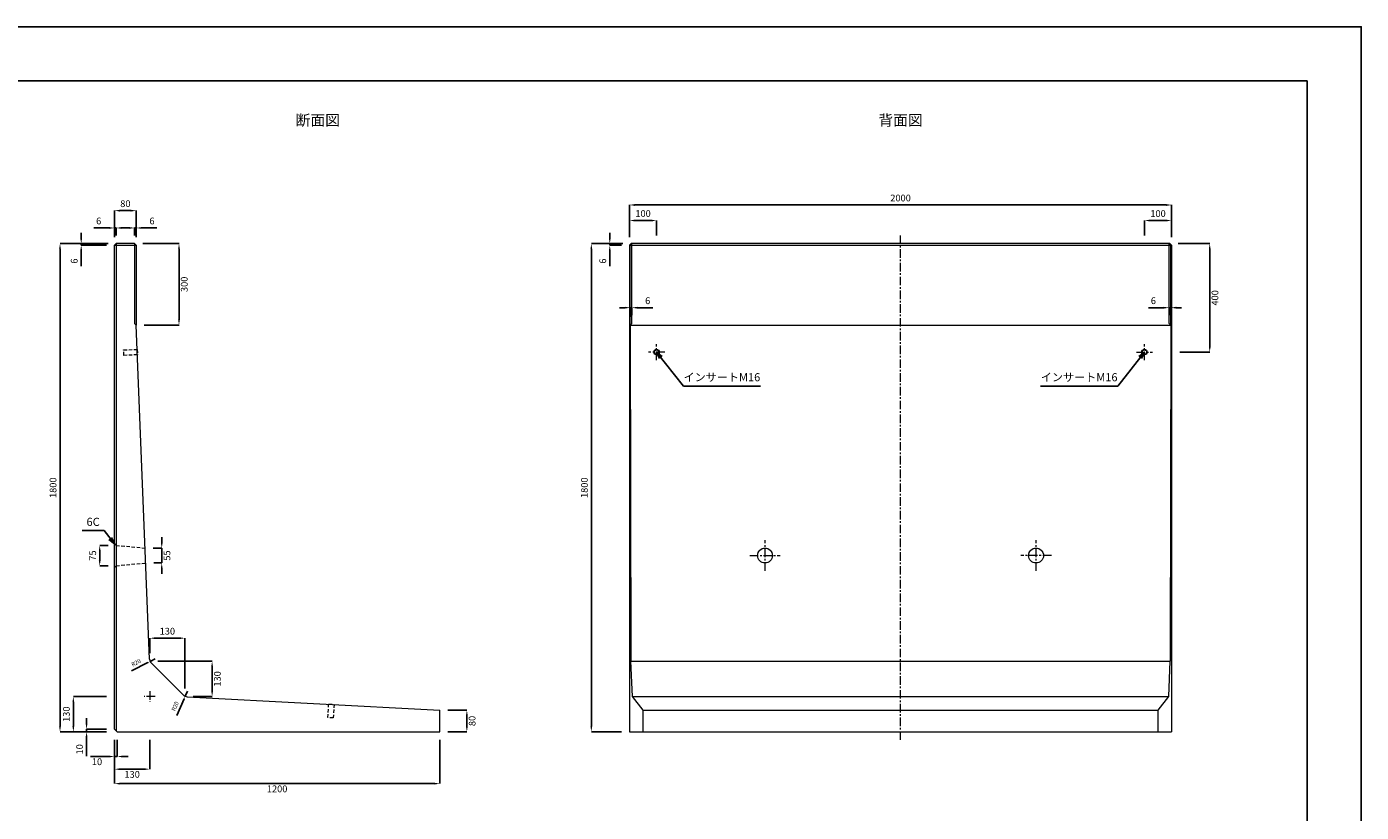
# Model space of a CAD drawing. Units: millimetres. Extents: x 269 to 8669, y 200 to 6140.
# Drawn here: x 3745 to 8669, y 3244 to 6140 of the extents above; entities that cross this region are included whole.
import ezdxf

# ---------------------------------------------------------------- set-up
doc = ezdxf.new("R2010")
doc.units = ezdxf.units.MM
doc.linetypes.add('CENTER', pattern=[50.8, 31.75, -6.35, 6.35, -6.35])
doc.linetypes.add('DASHED', pattern=[19.05, 12.7, -6.35])
doc.layers.get('DEFPOINTS').update_dxf_attribs({"color": 1})
for name, color, linetype, lineweight in [('S-center', 4, 'CENTER', 9), ('S-main', 7, 'Continuous', 15), ('S-shadw', 4, 'DASHED', 9), ('S-size', 7, 'Continuous', 9)]:
    doc.layers.add(name, color=color, linetype=linetype, lineweight=lineweight)
doc.layers.add('S-title', color=7, linetype='Continuous')
doc.styles.get("Standard").update_dxf_attribs({"font": 'txt.shx', "bigfont": 'extfont2.shx'})
doc.dimstyles.new('ISO-25', dxfattribs={"dimtxt": 2.5, "dimasz": 2.5, "dimexe": 1.25, "dimexo": 0.625, "dimtad": 2, "dimtxsty": 'Standard', "dimcen": 2.5, "dimadec": 0, "dimazin": 0, "dimtfac": 1, "dimtmove": 0, "dimatfit": 1, "dimfxl": 0, "dimarcsym": 0})

# ---------------------------------------------------------------- blocks, each defined once
blk = doc.blocks.new('*D3')
at = {"layer": 'DEFPOINTS', "color": 0}
for p in [(3868.3, 5340.3), (4075.4, 5340.3), (4069.4, 3540.3)]:
    blk.add_point(p, dxfattribs=at)
at = {"layer": 'S-size', "color": 0, "lineweight": -2}
for p, q in [((4045.4, 5340.3), (3868.3, 5340.3)), ((3868.3, 3560.3), (3868.3, 5320.3)), ((4039.4, 3540.3), (3868.3, 3540.3))]:
    blk.add_line(p, q, dxfattribs=at)
at = {"layer": 'S-size', "color": 0}
for points in [[(3865, 5320.3), (3871.6, 5320.3), (3868.3, 5340.3)], [(3865, 3560.3), (3871.6, 3560.3), (3868.3, 3540.3)]]:
    blk.add_solid(points, dxfattribs=at)
at = {"layer": 'S-size', "color": 0, "insert": (3845.8, 4440.3), "char_height": 25, "attachment_point": 5, "rotation": 90}
blk.add_mtext('1800', dxfattribs=at)
blk = doc.blocks.new('*D4')
at = {"layer": 'DEFPOINTS', "color": 0}
for p in [(4069.4, 3540.3), (5269.4, 3540.3), (5269.4, 3349.2)]:
    blk.add_point(p, dxfattribs=at)
at = {"layer": 'S-size', "color": 0, "lineweight": -2}
for p, q in [((4069.4, 3510.3), (4069.4, 3349.2)), ((5269.4, 3510.3), (5269.4, 3349.2)), ((4089.4, 3349.2), (5249.4, 3349.2))]:
    blk.add_line(p, q, dxfattribs=at)
at = {"layer": 'S-size', "color": 0}
for points in [[(4089.4, 3352.5), (4089.4, 3345.8), (4069.4, 3349.2)], [(5249.4, 3352.5), (5249.4, 3345.8), (5269.4, 3349.2)]]:
    blk.add_solid(points, dxfattribs=at)
at = {"layer": 'S-size', "color": 0, "insert": (4669.4, 3326.7), "char_height": 25, "attachment_point": 5}
blk.add_mtext('1200', dxfattribs=at)
blk = doc.blocks.new('*D6')
at = {"layer": 'DEFPOINTS', "color": 0}
for p in [(4069.4, 3540.3), (4199.4, 3540.3), (4199.4, 3402.5)]:
    blk.add_point(p, dxfattribs=at)
at = {"layer": 'S-size', "color": 0, "lineweight": -2}
for p, q in [((4069.4, 3510.3), (4069.4, 3402.5)), ((4199.4, 3510.3), (4199.4, 3402.5)), ((4089.4, 3402.5), (4179.4, 3402.5))]:
    blk.add_line(p, q, dxfattribs=at)
at = {"layer": 'S-size', "color": 0}
for points in [[(4089.4, 3405.8), (4089.4, 3399.2), (4069.4, 3402.5)], [(4179.4, 3405.8), (4179.4, 3399.2), (4199.4, 3402.5)]]:
    blk.add_solid(points, dxfattribs=at)
at = {"layer": 'S-size', "color": 0, "insert": (4134.4, 3380), "char_height": 25, "attachment_point": 5}
blk.add_mtext('130', dxfattribs=at)
blk = doc.blocks.new('*D7')
at = {"layer": 'DEFPOINTS', "color": 0}
for p in [(3917.5, 3670.3), (4069.4, 3670.3), (4069.4, 3540.3)]:
    blk.add_point(p, dxfattribs=at)
at = {"layer": 'S-size', "color": 0, "lineweight": -2}
for p, q in [((4039.4, 3670.3), (3917.5, 3670.3)), ((3917.5, 3560.3), (3917.5, 3650.3)), ((4039.4, 3540.3), (3917.5, 3540.3))]:
    blk.add_line(p, q, dxfattribs=at)
at = {"layer": 'S-size', "color": 0}
for points in [[(3914.1, 3650.3), (3920.8, 3650.3), (3917.5, 3670.3)], [(3914.1, 3560.3), (3920.8, 3560.3), (3917.5, 3540.3)]]:
    blk.add_solid(points, dxfattribs=at)
at = {"layer": 'S-size', "color": 0, "insert": (3895, 3605.3), "char_height": 25, "attachment_point": 5, "rotation": 90}
blk.add_mtext('130', dxfattribs=at)
blk = doc.blocks.new('*D8')
at = {"layer": 'DEFPOINTS', "color": 0}
for p in [(5269.4, 3620.3), (5369.4, 3620.3), (5269.4, 3540.3)]:
    blk.add_point(p, dxfattribs=at)
at = {"layer": 'S-size', "color": 0, "lineweight": -2}
for p, q in [((5299.4, 3620.3), (5369.4, 3620.3)), ((5369.4, 3560.3), (5369.4, 3600.3)), ((5299.4, 3540.3), (5369.4, 3540.3))]:
    blk.add_line(p, q, dxfattribs=at)
at = {"layer": 'S-size', "color": 0}
for points in [[(5366, 3600.3), (5372.7, 3600.3), (5369.4, 3620.3)], [(5366, 3560.3), (5372.7, 3560.3), (5369.4, 3540.3)]]:
    blk.add_solid(points, dxfattribs=at)
at = {"layer": 'S-size', "color": 0, "insert": (5391.9, 3580.3), "char_height": 25, "attachment_point": 5, "rotation": 90}
blk.add_mtext('80', dxfattribs=at)
blk = doc.blocks.new('*D9')
at = {"layer": 'DEFPOINTS', "color": 0}
for p in [(4069.4, 3540.3), (4079.4, 3540.3), (4079.4, 3449.2)]:
    blk.add_point(p, dxfattribs=at)
at = {"layer": 'S-size', "color": 0, "lineweight": -2}
for p, q in [((4069.4, 3510.3), (4069.4, 3449.2)), ((4079.4, 3510.3), (4079.4, 3449.2)), ((4049.4, 3449.2), (3980.2, 3449.2)), ((4079.4, 3449.2), (4069.4, 3449.2)), ((4099.4, 3449.2), (4119.4, 3449.2))]:
    blk.add_line(p, q, dxfattribs=at)
at = {"layer": 'S-size', "color": 0}
for points in [[(4049.4, 3452.6), (4049.4, 3445.9), (4069.4, 3449.2)], [(4099.4, 3452.6), (4099.4, 3445.9), (4079.4, 3449.2)]]:
    blk.add_solid(points, dxfattribs=at)
at = {"layer": 'S-size', "color": 0, "insert": (4004.8, 3426.7), "char_height": 25, "attachment_point": 5}
blk.add_mtext('10', dxfattribs=at)
blk = doc.blocks.new('*D10')
at = {"layer": 'DEFPOINTS', "color": 0}
for p in [(3966.3, 3550.3), (4069.4, 3550.3), (4069.4, 3540.3)]:
    blk.add_point(p, dxfattribs=at)
at = {"layer": 'S-size', "color": 0, "lineweight": -2}
for p, q in [((3966.3, 3570.3), (3966.3, 3590.3)), ((4039.4, 3550.3), (3966.3, 3550.3)), ((3966.3, 3550.3), (3966.3, 3540.3)), ((4039.4, 3540.3), (3966.3, 3540.3)), ((3966.3, 3520.3), (3966.3, 3451.1))]:
    blk.add_line(p, q, dxfattribs=at)
at = {"layer": 'S-size', "color": 0}
for points in [[(3962.9, 3570.3), (3969.6, 3570.3), (3966.3, 3550.3)], [(3962.9, 3520.3), (3969.6, 3520.3), (3966.3, 3540.3)]]:
    blk.add_solid(points, dxfattribs=at)
at = {"layer": 'S-size', "color": 0, "insert": (3943.8, 3475.7), "char_height": 25, "attachment_point": 5, "rotation": 90}
blk.add_mtext('10', dxfattribs=at)
blk = doc.blocks.new('*D11')
at = {"layer": 'DEFPOINTS', "color": 0}
for p in [(4149.4, 5462), (4069.4, 5334.3), (4149.4, 5334.3)]:
    blk.add_point(p, dxfattribs=at)
at = {"layer": 'S-size', "color": 0, "lineweight": -2}
for p, q in [((4069.4, 5364.3), (4069.4, 5462)), ((4089.4, 5462), (4129.4, 5462)), ((4149.4, 5364.3), (4149.4, 5462))]:
    blk.add_line(p, q, dxfattribs=at)
at = {"layer": 'S-size', "color": 0}
for points in [[(4089.4, 5465.3), (4089.4, 5458.6), (4069.4, 5462)], [(4129.4, 5465.3), (4129.4, 5458.6), (4149.4, 5462)]]:
    blk.add_solid(points, dxfattribs=at)
at = {"layer": 'S-size', "color": 0, "insert": (4109.4, 5484.5), "char_height": 25, "attachment_point": 5}
blk.add_mtext('80', dxfattribs=at)
blk = doc.blocks.new('*D12')
at = {"layer": 'DEFPOINTS', "color": 0}
for p in [(4329.4, 3885.5), (4199.4, 3800.3), (4329.4, 3670.3)]:
    blk.add_point(p, dxfattribs=at)
at = {"layer": 'S-size', "color": 0, "lineweight": -2}
for p, q in [((4199.4, 3830.3), (4199.4, 3885.5)), ((4219.4, 3885.5), (4309.4, 3885.5)), ((4329.4, 3700.3), (4329.4, 3885.5))]:
    blk.add_line(p, q, dxfattribs=at)
at = {"layer": 'S-size', "color": 0}
for points in [[(4219.4, 3888.9), (4219.4, 3882.2), (4199.4, 3885.5)], [(4309.4, 3888.9), (4309.4, 3882.2), (4329.4, 3885.5)]]:
    blk.add_solid(points, dxfattribs=at)
at = {"layer": 'S-size', "color": 0, "insert": (4264.4, 3908), "char_height": 25, "attachment_point": 5}
blk.add_mtext('130', dxfattribs=at)
blk = doc.blocks.new('*D13')
at = {"layer": 'DEFPOINTS', "color": 0}
for p in [(4199.4, 3800.3), (4329.4, 3670.3), (4429.5, 3670.3)]:
    blk.add_point(p, dxfattribs=at)
at = {"layer": 'S-size', "color": 0, "lineweight": -2}
for p, q in [((4229.4, 3800.3), (4429.5, 3800.3)), ((4429.5, 3780.3), (4429.5, 3690.3)), ((4359.4, 3670.3), (4429.5, 3670.3))]:
    blk.add_line(p, q, dxfattribs=at)
at = {"layer": 'S-size', "color": 0}
for points in [[(4426.2, 3780.3), (4432.9, 3780.3), (4429.5, 3800.3)], [(4426.2, 3690.3), (4432.9, 3690.3), (4429.5, 3670.3)]]:
    blk.add_solid(points, dxfattribs=at)
at = {"layer": 'S-size', "color": 0, "insert": (4452, 3735.3), "char_height": 25, "attachment_point": 5, "rotation": 90}
blk.add_mtext('130', dxfattribs=at)
blk = doc.blocks.new('*D14')
at = {"layer": 'DEFPOINTS', "color": 0}
for p in [(3946.5, 5340.3), (4069.4, 5334.3), (4075.4, 5340.3)]:
    blk.add_point(p, dxfattribs=at)
at = {"layer": 'S-size', "color": 0, "lineweight": -2}
for p, q in [((3946.5, 5360.3), (3946.5, 5380.3)), ((4045.4, 5340.3), (3946.5, 5340.3)), ((3946.5, 5340.3), (3946.5, 5334.3)), ((4039.4, 5334.3), (3946.5, 5334.3)), ((3946.5, 5314.3), (3946.5, 5257.6))]:
    blk.add_line(p, q, dxfattribs=at)
at = {"layer": 'S-size', "color": 0}
for points in [[(3943.1, 5360.3), (3949.8, 5360.3), (3946.5, 5340.3)], [(3943.1, 5314.3), (3949.8, 5314.3), (3946.5, 5334.3)]]:
    blk.add_solid(points, dxfattribs=at)
at = {"layer": 'S-size', "color": 0, "insert": (3924, 5276), "char_height": 25, "attachment_point": 5, "rotation": 90}
blk.add_mtext('6', dxfattribs=at)
blk = doc.blocks.new('*D15')
at = {"layer": 'DEFPOINTS', "color": 0}
for p in [(4143.4, 5398.2), (4143.4, 5340.3), (4149.4, 5334.3)]:
    blk.add_point(p, dxfattribs=at)
at = {"layer": 'S-size', "color": 0, "lineweight": -2}
for p, q in [((4123.4, 5398.2), (4103.4, 5398.2)), ((4143.4, 5370.3), (4143.4, 5398.2)), ((4143.4, 5398.2), (4149.4, 5398.2)), ((4149.4, 5364.3), (4149.4, 5398.2)), ((4169.4, 5398.2), (4226, 5398.2))]:
    blk.add_line(p, q, dxfattribs=at)
at = {"layer": 'S-size', "color": 0}
for points in [[(4123.4, 5401.6), (4123.4, 5394.9), (4143.4, 5398.2)], [(4169.4, 5401.6), (4169.4, 5394.9), (4149.4, 5398.2)]]:
    blk.add_solid(points, dxfattribs=at)
at = {"layer": 'S-size', "color": 0, "insert": (4207.7, 5420.7), "char_height": 25, "attachment_point": 5}
blk.add_mtext('6', dxfattribs=at)
blk = doc.blocks.new('*D16')
at = {"layer": 'DEFPOINTS', "color": 0}
for p in [(4069.4, 5398.2), (4069.4, 5334.3), (4075.4, 5340.3)]:
    blk.add_point(p, dxfattribs=at)
at = {"layer": 'S-size', "color": 0, "lineweight": -2}
for p, q in [((4049.4, 5398.2), (3992.7, 5398.2)), ((4069.4, 5364.3), (4069.4, 5398.2)), ((4075.4, 5398.2), (4069.4, 5398.2)), ((4075.4, 5370.3), (4075.4, 5398.2)), ((4095.4, 5398.2), (4115.4, 5398.2))]:
    blk.add_line(p, q, dxfattribs=at)
at = {"layer": 'S-size', "color": 0}
for points in [[(4049.4, 5401.6), (4049.4, 5394.9), (4069.4, 5398.2)], [(4095.4, 5401.6), (4095.4, 5394.9), (4075.4, 5398.2)]]:
    blk.add_solid(points, dxfattribs=at)
at = {"layer": 'S-size', "color": 0, "insert": (4011, 5420.7), "char_height": 25, "attachment_point": 5}
blk.add_mtext('6', dxfattribs=at)
blk = doc.blocks.new('*D31')
at = {"layer": 'DEFPOINTS', "color": 0}
for p in [(7969.4, 5482.9), (5969.4, 5334.3), (7969.4, 5334.3)]:
    blk.add_point(p, dxfattribs=at)
at = {"layer": 'S-size', "color": 0, "lineweight": -2}
for p, q in [((5969.4, 5364.3), (5969.4, 5482.9)), ((5989.4, 5482.9), (7949.4, 5482.9)), ((7969.4, 5364.3), (7969.4, 5482.9))]:
    blk.add_line(p, q, dxfattribs=at)
at = {"layer": 'S-size', "color": 0}
for points in [[(5989.4, 5486.2), (5989.4, 5479.5), (5969.4, 5482.9)], [(7949.4, 5486.2), (7949.4, 5479.5), (7969.4, 5482.9)]]:
    blk.add_solid(points, dxfattribs=at)
at = {"layer": 'S-size', "color": 0, "insert": (6969.4, 5505.4), "char_height": 25, "attachment_point": 5}
blk.add_mtext('2000', dxfattribs=at)
blk = doc.blocks.new('*D32')
at = {"layer": 'DEFPOINTS', "color": 0}
for p in [(5896.6, 5340.3), (5969.4, 5334.3), (5975.4, 5340.3)]:
    blk.add_point(p, dxfattribs=at)
at = {"layer": 'S-size', "color": 0, "lineweight": -2}
for p, q in [((5896.6, 5360.3), (5896.6, 5380.3)), ((5945.4, 5340.3), (5896.6, 5340.3)), ((5896.6, 5340.3), (5896.6, 5334.3)), ((5939.4, 5334.3), (5896.6, 5334.3)), ((5896.6, 5314.3), (5896.6, 5257.6))]:
    blk.add_line(p, q, dxfattribs=at)
at = {"layer": 'S-size', "color": 0}
for points in [[(5893.3, 5360.3), (5899.9, 5360.3), (5896.6, 5340.3)], [(5893.3, 5314.3), (5899.9, 5314.3), (5896.6, 5334.3)]]:
    blk.add_solid(points, dxfattribs=at)
at = {"layer": 'S-size', "color": 0, "insert": (5874.1, 5276), "char_height": 25, "attachment_point": 5, "rotation": 90}
blk.add_mtext('6', dxfattribs=at)
blk = doc.blocks.new('*D34')
at = {"layer": 'DEFPOINTS', "color": 0}
for p in [(4182.5, 4217.8), (4243.6, 4217.8), (4184.8, 4162.8)]:
    blk.add_point(p, dxfattribs=at)
at = {"layer": 'S-size', "color": 0, "lineweight": -2}
for p, q in [((4243.6, 4237.8), (4243.6, 4257.8)), ((4212.5, 4217.8), (4243.6, 4217.8)), ((4243.6, 4162.8), (4243.6, 4217.8)), ((4214.8, 4162.8), (4243.6, 4162.8)), ((4243.6, 4142.8), (4243.6, 4122.8))]:
    blk.add_line(p, q, dxfattribs=at)
at = {"layer": 'S-size', "color": 0}
for points in [[(4240.3, 4237.8), (4247, 4237.8), (4243.6, 4217.8)], [(4240.3, 4142.8), (4247, 4142.8), (4243.6, 4162.8)]]:
    blk.add_solid(points, dxfattribs=at)
at = {"layer": 'S-size', "color": 0, "insert": (4266.1, 4190.3), "char_height": 25, "attachment_point": 5, "rotation": 90}
blk.add_mtext('55', dxfattribs=at)
blk = doc.blocks.new('*D35')
at = {"layer": 'DEFPOINTS', "color": 0}
for p in [(5975.4, 5340.3), (5828.6, 3540.3), (5969.4, 3540.3)]:
    blk.add_point(p, dxfattribs=at)
at = {"layer": 'S-size', "color": 0, "lineweight": -2}
for p, q in [((5945.4, 5340.3), (5828.6, 5340.3)), ((5828.6, 5320.3), (5828.6, 3560.3)), ((5939.4, 3540.3), (5828.6, 3540.3))]:
    blk.add_line(p, q, dxfattribs=at)
at = {"layer": 'S-size', "color": 0}
for points in [[(5825.3, 5320.3), (5831.9, 5320.3), (5828.6, 5340.3)], [(5825.3, 3560.3), (5831.9, 3560.3), (5828.6, 3540.3)]]:
    blk.add_solid(points, dxfattribs=at)
at = {"layer": 'S-size', "color": 0, "insert": (5806.1, 4440.3), "char_height": 25, "attachment_point": 5, "rotation": 90}
blk.add_mtext('1800', dxfattribs=at)
blk = doc.blocks.new('*D36')
at = {"layer": 'DEFPOINTS', "color": 0}
for p in [(4143.4, 5340.3), (4149.4, 5040.3), (4307.4, 5040.3)]:
    blk.add_point(p, dxfattribs=at)
at = {"layer": 'S-size', "color": 0, "lineweight": -2}
for p, q in [((4173.4, 5340.3), (4307.4, 5340.3)), ((4307.4, 5320.3), (4307.4, 5060.3)), ((4179.4, 5040.3), (4307.4, 5040.3))]:
    blk.add_line(p, q, dxfattribs=at)
at = {"layer": 'S-size', "color": 0}
for points in [[(4304, 5320.3), (4310.7, 5320.3), (4307.4, 5340.3)], [(4304, 5060.3), (4310.7, 5060.3), (4307.4, 5040.3)]]:
    blk.add_solid(points, dxfattribs=at)
at = {"layer": 'S-size', "color": 0, "insert": (4329.9, 5190.3), "char_height": 25, "attachment_point": 5, "rotation": 90}
blk.add_mtext('300', dxfattribs=at)
blk = doc.blocks.new('*D39')
at = {"layer": 'DEFPOINTS', "color": 0}
for p in [(4014.7, 4227.8), (4075.4, 4227.8), (4075.4, 4152.8)]:
    blk.add_point(p, dxfattribs=at)
at = {"layer": 'S-size', "color": 0, "lineweight": -2}
for p, q in [((4045.4, 4227.8), (4014.7, 4227.8)), ((4014.7, 4172.8), (4014.7, 4207.8)), ((4045.4, 4152.8), (4014.7, 4152.8))]:
    blk.add_line(p, q, dxfattribs=at)
at = {"layer": 'S-size', "color": 0}
for points in [[(4011.4, 4207.8), (4018.1, 4207.8), (4014.7, 4227.8)], [(4011.4, 4172.8), (4018.1, 4172.8), (4014.7, 4152.8)]]:
    blk.add_solid(points, dxfattribs=at)
at = {"layer": 'S-size', "color": 0, "insert": (3992.2, 4190.3), "char_height": 25, "attachment_point": 5, "rotation": 90}
blk.add_mtext('75', dxfattribs=at)
blk = doc.blocks.new('*D42')
at = {"layer": 'DEFPOINTS', "color": 0}
for p in [(6069.4, 5425.6), (5969.4, 5334.3), (6069.4, 5340.3)]:
    blk.add_point(p, dxfattribs=at)
at = {"layer": 'S-size', "color": 0, "lineweight": -2}
for p, q in [((5969.4, 5364.3), (5969.4, 5425.6)), ((5989.4, 5425.6), (6049.4, 5425.6)), ((6069.4, 5370.3), (6069.4, 5425.6))]:
    blk.add_line(p, q, dxfattribs=at)
at = {"layer": 'S-size', "color": 0}
for points in [[(5989.4, 5428.9), (5989.4, 5422.2), (5969.4, 5425.6)], [(6049.4, 5428.9), (6049.4, 5422.2), (6069.4, 5425.6)]]:
    blk.add_solid(points, dxfattribs=at)
at = {"layer": 'S-size', "color": 0, "insert": (6019.4, 5448.1), "char_height": 25, "attachment_point": 5}
blk.add_mtext('100', dxfattribs=at)
blk = doc.blocks.new('*D43')
at = {"layer": 'DEFPOINTS', "color": 0}
for p in [(7869.4, 5425.6), (7869.4, 5340.3), (7969.4, 5334.3)]:
    blk.add_point(p, dxfattribs=at)
at = {"layer": 'S-size', "color": 0, "lineweight": -2}
for p, q in [((7869.4, 5370.3), (7869.4, 5425.6)), ((7949.4, 5425.6), (7889.4, 5425.6)), ((7969.4, 5364.3), (7969.4, 5425.6))]:
    blk.add_line(p, q, dxfattribs=at)
at = {"layer": 'S-size', "color": 0}
for points in [[(7889.4, 5428.9), (7889.4, 5422.2), (7869.4, 5425.6)], [(7949.4, 5428.9), (7949.4, 5422.2), (7969.4, 5425.6)]]:
    blk.add_solid(points, dxfattribs=at)
at = {"layer": 'S-size', "color": 0, "insert": (7919.4, 5448.1), "char_height": 25, "attachment_point": 5}
blk.add_mtext('100', dxfattribs=at)
blk = doc.blocks.new('*D44')
at = {"layer": 'DEFPOINTS', "color": 0}
for p in [(4330.2, 3671.5), (4338.1, 3689.9)]:
    blk.add_point(p, dxfattribs=at)
at = {"layer": 'S-size', "color": 0, "lineweight": -2}
for p, q in [((4326.2, 3662.3), (4299.4, 3600.3)), ((4338.1, 3689.9), (4330.2, 3671.5))]:
    blk.add_line(p, q, dxfattribs=at)
at = {"layer": 'S-size', "color": 0}
blk.add_solid([(4324.7, 3663), (4327.7, 3661.7), (4330.2, 3671.5)], dxfattribs=at)
at = {"layer": 'S-size', "color": 0, "insert": (4294.8, 3633.7), "char_height": 15, "attachment_point": 5, "rotation": 66.6359}
blk.add_mtext('R20', dxfattribs=at)
blk = doc.blocks.new('*D45')
at = {"layer": 'DEFPOINTS', "color": 0}
for p in [(4201.2, 3799.9), (4219.1, 3808.9)]:
    blk.add_point(p, dxfattribs=at)
at = {"layer": 'S-size', "color": 0, "lineweight": -2}
for p, q in [((4192.3, 3795.4), (4132, 3765.1)), ((4219.1, 3808.9), (4201.2, 3799.9))]:
    blk.add_line(p, q, dxfattribs=at)
at = {"layer": 'S-size', "color": 0}
blk.add_solid([(4191.5, 3796.9), (4193, 3793.9), (4201.2, 3799.9)], dxfattribs=at)
at = {"layer": 'S-size', "color": 0, "insert": (4149.8, 3793.6), "char_height": 15, "attachment_point": 5, "rotation": 26.7102}
blk.add_mtext('R20', dxfattribs=at)
blk = doc.blocks.new('*D46')
at = {"layer": 'DEFPOINTS', "color": 0}
for p in [(7963.4, 5340.3), (7969.4, 4940.3), (8110.1, 4940.3)]:
    blk.add_point(p, dxfattribs=at)
at = {"layer": 'S-size', "color": 0, "lineweight": -2}
for p, q in [((7993.4, 5340.3), (8110.1, 5340.3)), ((8110.1, 5320.3), (8110.1, 4960.3)), ((7999.4, 4940.3), (8110.1, 4940.3))]:
    blk.add_line(p, q, dxfattribs=at)
at = {"layer": 'S-size', "color": 0}
for points in [[(8106.8, 5320.3), (8113.5, 5320.3), (8110.1, 5340.3)], [(8106.8, 4960.3), (8113.5, 4960.3), (8110.1, 4940.3)]]:
    blk.add_solid(points, dxfattribs=at)
at = {"layer": 'S-size', "color": 0, "insert": (8132.6, 5140.3), "char_height": 25, "attachment_point": 5, "rotation": 90}
blk.add_mtext('400', dxfattribs=at)
blk = doc.blocks.new('*D47')
at = {"layer": 'DEFPOINTS', "color": 0}
for p in [(7966.5, 5104.2), (7960.5, 5046.3), (7966.5, 5040.3)]:
    blk.add_point(p, dxfattribs=at)
at = {"layer": 'S-size', "color": 0, "lineweight": -2}
for p, q in [((7940.5, 5104.2), (7883.9, 5104.2)), ((7960.5, 5076.3), (7960.5, 5104.2)), ((7966.5, 5104.2), (7960.5, 5104.2)), ((7966.5, 5070.3), (7966.5, 5104.2)), ((7986.5, 5104.2), (8006.5, 5104.2))]:
    blk.add_line(p, q, dxfattribs=at)
at = {"layer": 'S-size', "color": 0}
for points in [[(7940.5, 5107.6), (7940.5, 5100.9), (7960.5, 5104.2)], [(7986.5, 5107.6), (7986.5, 5100.9), (7966.5, 5104.2)]]:
    blk.add_solid(points, dxfattribs=at)
at = {"layer": 'S-size', "color": 0, "insert": (7902.2, 5126.7), "char_height": 25, "attachment_point": 5}
blk.add_mtext('6', dxfattribs=at)
blk = doc.blocks.new('*D51')
at = {"layer": 'DEFPOINTS', "color": 0}
for p in [(5972.2, 5104.2), (5972.2, 5040.3), (5978.2, 5046.3)]:
    blk.add_point(p, dxfattribs=at)
at = {"layer": 'S-size', "color": 0, "lineweight": -2}
for p, q in [((5952.2, 5104.2), (5932.2, 5104.2)), ((5972.2, 5070.3), (5972.2, 5104.2)), ((5972.2, 5104.2), (5978.2, 5104.2)), ((5978.2, 5076.3), (5978.2, 5104.2)), ((5998.2, 5104.2), (6054.9, 5104.2))]:
    blk.add_line(p, q, dxfattribs=at)
at = {"layer": 'S-size', "color": 0}
for points in [[(5952.2, 5107.6), (5952.2, 5100.9), (5972.2, 5104.2)], [(5998.2, 5107.6), (5998.2, 5100.9), (5978.2, 5104.2)]]:
    blk.add_solid(points, dxfattribs=at)
at = {"layer": 'S-size', "color": 0, "insert": (6036.6, 5126.7), "char_height": 25, "attachment_point": 5}
blk.add_mtext('6', dxfattribs=at)

msp = doc.modelspace()

# ---------------------------------------------------------------- linework, layer by layer
at = {"layer": 'DEFPOINTS'}
msp.add_lwpolyline([(269.382, 200.288), (8669.382, 200.288), (8669.382, 6140.288), (269.382, 6140.288)], close=True, dxfattribs=at)
at = {"layer": 'S-center'}
for p, q in [((6969.382, 3510.288), (6969.382, 5370.288)), ((6099.382, 4940.288), (6039.382, 4940.288)), ((6069.382, 4910.288), (6069.382, 4970.288)), ((7839.382, 4940.288), (7899.382, 4940.288)), ((7869.382, 4910.288), (7869.382, 4970.288)), ((6469.382, 4133.788), (6469.382, 4246.788)), ((7469.382, 4133.788), (7469.382, 4246.788)), ((6412.882, 4190.288), (6525.882, 4190.288)), ((7525.882, 4190.288), (7412.882, 4190.288)), ((4219.382, 3670.288), (4179.382, 3670.288)), ((4199.382, 3690.288), (4199.382, 3650.288))]:
    msp.add_line(p, q, dxfattribs=at)
at = {"layer": 'S-main'}
for p, q in [((4069.382, 5334.288), (4075.382, 5340.288)), ((4069.382, 3550.288), (4069.382, 5334.288)), ((4069.382, 5334.288), (4149.382, 5334.288)), ((4075.382, 5340.288), (4075.382, 3544.288)), ((4143.382, 5340.288), (4075.382, 5340.288)), ((4143.382, 5340.288), (4149.382, 5334.288)), ((4143.382, 5340.288), (4143.382, 5046.288)), ((4149.382, 5334.288), (4149.382, 5040.288)), ((5975.382, 5340.288), (5969.382, 5334.288)), ((5969.382, 5334.288), (5969.382, 3540.288)), ((5969.382, 5334.288), (7969.382, 5334.288)), ((5978.229, 5340.288), (5972.229, 5334.288)), ((5972.229, 5040.288), (5972.229, 5334.288)), ((7963.382, 5340.288), (5975.382, 5340.288)), ((5978.229, 5046.288), (5978.229, 5340.288)), ((7960.534, 5340.288), (7966.534, 5334.288)), ((7960.534, 5046.288), (7960.534, 5340.288)), ((7963.382, 5340.288), (7969.382, 5334.288)), ((7966.534, 5040.288), (7966.534, 5334.288)), ((7969.382, 5334.288), (7969.382, 3540.288)), ((4143.382, 5046.288), (4149.382, 5040.288)), ((4199.067, 3808.098), (4149.382, 5040.288)), ((5978.229, 5046.288), (5972.229, 5040.288)), ((5972.229, 5040.288), (7966.534, 5040.288)), ((5972.229, 5040.288), (5974.574, 3800.288)), ((7960.534, 5046.288), (7966.534, 5040.288)), ((7966.534, 5040.288), (7964.189, 3800.288)), ((4204.908, 3794.761), (4323.959, 3675.71)), ((5974.574, 3800.288), (7964.189, 3800.288)), ((5980.018, 3670.288), (5974.574, 3800.288)), ((7958.745, 3670.288), (7964.189, 3800.288)), ((4337.039, 3669.881), (5269.382, 3620.288)), ((5980.018, 3670.288), (7958.745, 3670.288)), ((6019.382, 3620.288), (5980.018, 3670.288)), ((7919.382, 3620.288), (7958.745, 3670.288)), ((5269.382, 3540.288), (5269.382, 3620.288)), ((6019.382, 3620.288), (7919.382, 3620.288)), ((6019.382, 3540.288), (6019.382, 3620.288)), ((7919.382, 3540.288), (7919.382, 3620.288)), ((4079.382, 3540.288), (4069.382, 3550.288)), ((4079.382, 3540.288), (5269.382, 3540.288)), ((5969.382, 3540.288), (7969.382, 3540.288))]:
    msp.add_line(p, q, dxfattribs=at)
for centre, radius in [((6069.382, 4940.288), 10), ((6069.382, 4940.288), 8), ((7869.382, 4940.288), 10), ((7869.382, 4940.288), 8), ((6469.382, 4190.288), 27.5), ((7469.382, 4190.288), 27.5)]:
    msp.add_circle(centre, radius, dxfattribs=at)
for centre, start, end in [((4219.051, 3808.903), 182.309063, 225), ((4338.101, 3689.852), 225, 266.955222)]:
    msp.add_arc(centre, 20, start, end, dxfattribs=at)
at = {"layer": 'S-shadw'}
for p, q in [((4069.382, 4233.788), (4075.382, 4227.788)), ((4075.382, 4227.788), (4182.547, 4217.788)), ((4069.382, 4146.788), (4075.382, 4152.788)), ((4075.382, 4152.788), (4184.765, 4162.788))]:
    msp.add_line(p, q, dxfattribs=at)
for points in [[(4153.071, 4950.28), (4153.89, 4930.296), (4103.931, 4928.249), (4103.112, 4948.232)], [(4859.396, 3642.454), (4879.367, 3641.369), (4876.654, 3591.442), (4856.683, 3592.528)]]:
    msp.add_lwpolyline(points, close=True, dxfattribs=at)
at = {"layer": 'S-title'}
msp.add_lwpolyline([(669.382, 400.288), (8469.382, 400.288), (8469.382, 5940.288), (669.382, 5940.288)], close=True, dxfattribs=at)

# ---------------------------------------------------------------- texts
at = {"layer": 'S-size', "attachment_point": 5}
for s, insert, char_height, width in [('断面図', (4819.382, 5790.288), 40, 1500), ('背面図', (6969.382, 5790.288), 40, 1500), ('インサートM16', (6310.3, 4843.893), 30, 284.32273), ('インサートM16', (7628.463, 4843.893), 30, 284.32273), ('6C', (3990.449, 4310.658), 30, 80.47339)]:
    msp.add_mtext(s, dxfattribs=dict(at, insert=insert, char_height=char_height, width=width))

# ---------------------------------------------------------------- dimensions: what is measured, and where the dimension line sits
at = {"layer": 'S-size'}
for base, p1, p2, picture, middle in [((7969.382, 5482.868), (5969.382, 5334.288), (7969.382, 5334.288), '*D31', (6969.382, 5505.368)), ((4149.382, 5461.959), (4069.382, 5334.288), (4149.382, 5334.288), '*D11', (4109.382, 5484.459)), ((6069.382, 5425.575), (5969.382, 5334.288), (6069.382, 5340.288), '*D42', (6019.382, 5448.075)), ((4329.382, 3885.519), (4199.382, 3800.288), (4329.382, 3670.288), '*D12', (4264.382, 3908.019)), ((5269.382, 3349.165), (4069.382, 3540.288), (5269.382, 3540.288), '*D4', (4669.382, 3326.665)), ((4199.382, 3402.492), (4069.382, 3540.288), (4199.382, 3540.288), '*D6', (4134.382, 3379.992))]:
    dim = msp.add_linear_dim(base=base, p1=p1, p2=p2, dimstyle='ISO-25', override={"dimtxt": 25, "dimasz": 20, "dimexe": 0, "dimexo": 30, "dimgap": 10}, dxfattribs=at)
    dim.commit()
    dim.dimension.update_dxf_attribs({"geometry": picture, "text_midpoint": middle})
for base, p1, p2, angle, picture, middle in [((4069.382, 5398.247), (4075.382, 5340.288), (4069.382, 5334.288), 180, '*D16', (4011.048, 5420.747)), ((7869.382, 5425.575), (7969.382, 5334.288), (7869.382, 5340.288), 180, '*D43', (7919.382, 5448.075)), ((3868.286, 5340.288), (4069.382, 3540.288), (4075.382, 5340.288), 90, '*D3', (3845.786, 4440.288)), ((4307.377, 5040.288), (4143.382, 5340.288), (4149.382, 5040.288), 90, '*D36', (4329.877, 5190.288)), ((5828.616, 3540.288), (5975.382, 5340.288), (5969.382, 3540.288), 90, '*D35', (5806.116, 4440.288)), ((8110.148, 4940.288), (7963.382, 5340.288), (7969.382, 4940.288), 90, '*D46', (8132.648, 5140.288)), ((4014.746, 4227.788), (4075.382, 4152.788), (4075.382, 4227.788), 90, '*D39', (3992.246, 4190.288)), ((4429.547, 3670.288), (4199.382, 3800.288), (4329.382, 3670.288), 90, '*D13', (4452.047, 3735.288)), ((3917.451, 3670.288), (4069.382, 3540.288), (4069.382, 3670.288), 90, '*D7', (3894.951, 3605.288))]:
    dim = msp.add_linear_dim(base=base, p1=p1, p2=p2, angle=angle, dimstyle='ISO-25', override={"dimtxt": 25, "dimasz": 20, "dimexe": 0, "dimexo": 30, "dimgap": 10}, dxfattribs=at)
    dim.commit()
    dim.dimension.update_dxf_attribs({"geometry": picture, "text_midpoint": middle})
for base, p1, p2, angle, picture, middle in [((4143.382, 5398.247), (4149.382, 5334.288), (4143.382, 5340.288), 180, '*D15', (4207.715, 5398.247)), ((3946.455, 5340.288), (4069.382, 5334.288), (4075.382, 5340.288), 90, '*D14', (3946.455, 5275.955)), ((5896.599, 5340.288), (5969.382, 5334.288), (5975.382, 5340.288), 90, '*D32', (5896.599, 5275.955)), ((5972.229, 5104.247), (5978.229, 5046.288), (5972.229, 5040.288), 180, '*D51', (6036.563, 5104.247)), ((7966.534, 5104.247), (7960.534, 5046.288), (7966.534, 5040.288), 0, '*D47', (7902.201, 5104.247)), ((4243.627, 4217.788), (4184.765, 4162.788), (4182.547, 4217.788), 90, '*D34', (4243.627, 4190.288)), ((5369.382, 3620.288), (5269.382, 3540.288), (5269.382, 3620.288), 90, '*D8', (5369.382, 3580.288)), ((3966.262, 3550.288), (4069.382, 3540.288), (4069.382, 3550.288), 90, '*D10', (3966.262, 3475.705))]:
    dim = msp.add_linear_dim(base=base, p1=p1, p2=p2, angle=angle, dimstyle='ISO-25', override={"dimtxt": 25, "dimasz": 20, "dimexe": 0, "dimexo": 30, "dimgap": 10}, dxfattribs=at)
    dim.commit()
    dim.dimension.update_dxf_attribs({"geometry": picture, "text_midpoint": middle, "dimtype": 160})
for center, mpoint, picture, middle in [((4219.051, 3808.903), (4201.185, 3799.914), '*D45', (4149.771, 3793.634)), ((4338.101, 3689.852), (4330.17, 3671.492), '*D44', (4294.772, 3633.68))]:
    dim = msp.add_radius_dim(center=center, mpoint=mpoint, dimstyle='ISO-25', override={"dimtxt": 15, "dimasz": 10, "dimexe": 0, "dimexo": 30, "dimgap": 10}, dxfattribs=at)
    dim.commit()
    dim.dimension.update_dxf_attribs({"geometry": picture, "text_midpoint": middle})
dim = msp.add_linear_dim(base=(4079.382, 3449.244), p1=(4069.382, 3540.288), p2=(4079.382, 3540.288), dimstyle='ISO-25', override={"dimtxt": 25, "dimasz": 20, "dimexe": 0, "dimexo": 30, "dimgap": 10}, dxfattribs=at)
dim.commit()
dim.dimension.update_dxf_attribs({"geometry": '*D9', "text_midpoint": (4004.798, 3449.244), "dimtype": 160})

# ---------------------------------------------------------------- leaders
for points, override in [([(6069.382, 4940.288), (6168.139, 4815.288), (6452.462, 4815.288)], {"dimasz": 25, "dimtad": 0, "dimldrblk": 'Open30'}), ([(7869.382, 4940.288), (7770.624, 4815.288), (7486.302, 4815.288)], {"dimasz": 25, "dimtad": 0, "dimldrblk": 'Open30'}), ([(4069.382, 4233.788), (4030.686, 4282.053), (3950.213, 4282.053)], {"dimasz": 25, "dimgap": 0.625, "dimtad": 0, "dimldrblk": 'Open30'})]:
    msp.add_leader(points, dimstyle='ISO-25', override=override, dxfattribs=at)

doc.saveas('drawing.dxf')
